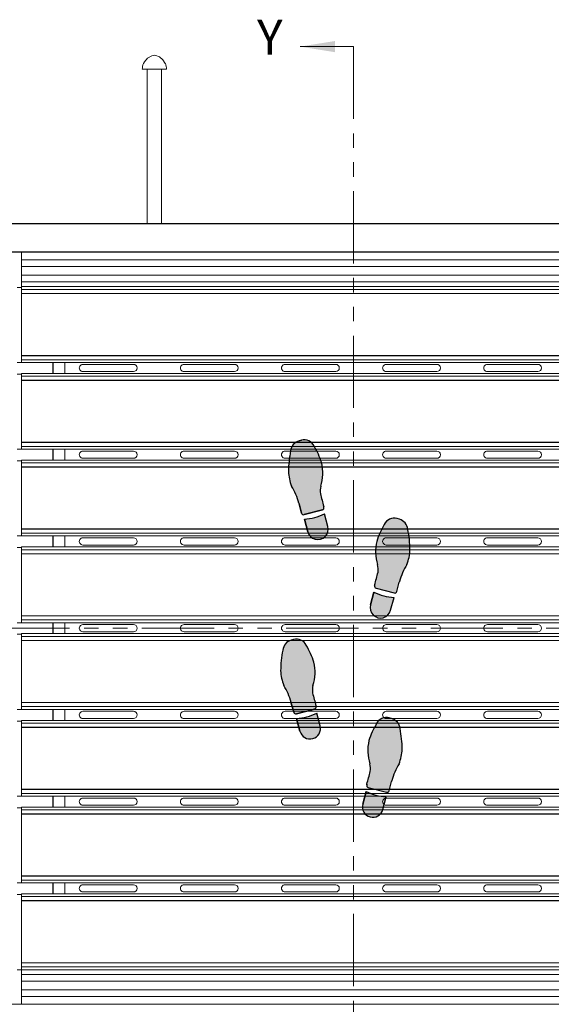
# Model space of a CAD drawing. Units: inches. Extents: x 1.1 to 86.6, y 1.6 to 67.1.
# Drawn here: x 15.4 to 30.1, y 25.4 to 52.7 of the extents above; entities that cross this region are included whole.
import ezdxf

# ---------------------------------------------------------------- set-up
doc = ezdxf.new("R2010")
doc.units = ezdxf.units.IN
doc.header["$LTSCALE"] = 8
doc.header["$MEASUREMENT"] = 0
doc.linetypes.add('PHANTOM', pattern=[0.49999999999999994, 0.25, -0.05, 0.05, -0.05, 0.05, -0.05])
doc.layers.add('FORMAT', color=7, linetype='Continuous')
doc.styles.add('SLDTEXTSTYLE0', font='TXT', dxfattribs={"width": 0.605})

# ---------------------------------------------------------------- blocks, each defined once
blk = doc.blocks.new('Block1')
at = {"linetype": 'Continuous'}
h = blk.add_hatch(color=7, dxfattribs=at)
edge = h.paths.add_edge_path(flags=0)
edge.add_arc((6.715593870171008, 36.10530785396537), 2.33361874871866, 166.4823907158882, 187.3127726449151, ccw=False)
edge.add_arc((-0.1428950233686218, 38.11580842101021), 4.817672660105448, 342.2962679068395, 373.202100464325)
edge.add_arc((-3.7821751546375, 36.61659354436776), 8.725828025216897, 17.33208262533762, 30.88015777802325)
edge.add_arc((2.610593299318487, 40.56330828150424), 1.218289894937057, 25.87979447535282, 105.0000000000071)
edge.add_line((2.295276672052693, 41.74008595493086), (2.035895626505693, 41.67058501324456))
edge.add_arc((2.398590368293377, 40.42140492411487), 1.300768377075074, 106.1904564466533, 174.5288820279577)
edge.add_arc((11.9318928144362, 38.2528794157058), 11.06817471638933, 168.0458112342554, 179.8753649982875)
edge.add_arc((5.700295080719724, 38.45975082856433), 4.8400038830907, 182.164434093432, 201.9360626270562)
edge.add_arc((-5.000963232367831, 32.85719241280249), 7.278926880923351, 15.278979066503723, 31.419173839343614, ccw=False)
edge.add_arc((0.8684086176023808, 34.3797384100602), 1.218289894937146, 15.000000000008583, 18.947992591313493, ccw=False)
edge.add_line((2.045186291029071, 34.69505503732606), (2.31865784831478, 33.67444529111135))
edge.add_arc((2.554013383000055, 33.73750861656424), 0.2436579789873291, 194.9999999999508, 285.0000000000558)
edge.add_line((2.617076708453403, 33.502153081879), (4.617598753278818, 34.03819134823082))
edge.add_arc((4.55453542782568, 34.27354688291593), 0.2436579789873032, 285.0000000000165, 374.9999999999751)
edge.add_line((4.789890962511061, 34.33661020836896), (4.771806377417362, 34.40410279877246))
edge.add_arc((200.2126897972821, 86.77232967897343), 202.3352912828441, 194.5887434782922, 194.9999999999516, ccw=False)
h = blk.add_hatch(color=7, dxfattribs=at)
edge = h.paths.add_edge_path(flags=0)
edge.add_line((2.625525592016884, 32.99991034978151), (3.003905544735711, 31.58777714166923))
edge.add_arc((4.121844334491161, 31.88732793757173), 1.157375400190229, 195.0000000000057, 375.0000000000185)
edge.add_line((5.239783124246371, 32.18687873347444), (4.861403171527678, 33.59901194158623))
edge.add_arc((2.336363932599201, 38.55083151335091), 5.558447645650725, 272.98198808501115, 297.0180119149881, ccw=False)
h = blk.add_hatch(color=7, dxfattribs=at)
edge = h.paths.add_edge_path(flags=0)
edge.add_arc((14.32158424682008, 25.7044950798311), 1.218289894937167, 161.0520074085478, 165.0000000000026, ccw=False)
edge.add_arc((20.1909043367918, 24.18175961684384), 7.278926880923127, 148.580799455434, 164.7194749106544, ccw=False)
edge.add_arc((9.489647792285217, 29.78432092782591), 4.840003883090867, 338.0639373729322, 357.835565906568)
edge.add_arc((3.258049137564891, 29.57787669743134), 11.06817471638931, 0.1224236335520989, 11.95291590278634)
edge.add_arc((12.79140251143253, 31.74616165099997), 1.300768377075131, 5.471117972023709, 73.80954355339898)
edge.add_line((13.15409725321906, 32.99534174012994), (12.89471620767343, 33.0648426818161))
edge.add_arc((12.57939958040753, 31.88806500838948), 1.218289894937013, 74.99999999998808, 154.1202055246808)
edge.add_arc((18.97216803436362, 27.94135027125272), 8.725828025217012, 149.1198422219802, 162.6679173746425)
edge.add_arc((15.33288790309474, 29.44056514789546), 4.817672660105446, 166.797899535643, 197.7037320931374)
edge.add_arc((8.474399009555006, 27.43006458085019), 2.333618748718666, -7.312772644907909, 13.51760928417059, ccw=False)
edge.add_arc((-185.0226969175548, 78.09708640586679), 202.335291282845, 344.999999999985, 345.4112565217054, ccw=False)
edge.add_line((10.41818650225295, 25.72885952544916), (10.40010190191213, 25.66136687814265))
edge.add_arc((10.63545743659751, 25.59830355268976), 0.243657978987339, 165.0000000000572, 255.0000000000172)
edge.add_line((10.57239411114448, 25.36294801800452), (12.57291615596989, 24.82690975165269))
edge.add_arc((12.63597948142313, 25.06226528633793), 0.2436579789873155, 254.9999999999696, 345.0000000000508)
edge.add_line((12.87133501610841, 24.99920196088504), (13.14480657339339, 26.01981170709668))
h = blk.add_hatch(color=7, dxfattribs=at)
edge = h.paths.add_edge_path(flags=0)
edge.add_line((10.32858969289541, 24.92376861136049), (9.950209740176788, 23.51163540324821))
edge.add_arc((11.06814852993213, 23.21208460734543), 1.157375400190219, 164.9999999999806, 345.0000000000078)
edge.add_line((12.18608731968748, 22.9125338114432), (12.56446727240641, 24.32466701955548))
edge.add_arc((12.85362893182399, 29.87558818312475), 5.558447645650489, 242.98198808500888, 267.01801191498987, ccw=False)
h = blk.add_hatch(color=7, dxfattribs=at)
edge = h.paths.add_edge_path(flags=0)
edge.add_arc((5.851849572887769, 14.05059869363287), 2.333618748718608, 166.4823907158837, 187.3127726449065, ccw=False)
edge.add_arc((-1.006639320651757, 16.06109926067786), 4.817672660105447, 342.2962679068396, 373.2021004643254)
edge.add_arc((-4.645919451920635, 14.56188438403498), 8.725828025216972, 17.33208262534048, 30.88015777802064)
edge.add_arc((1.746849002035248, 18.50859912117174), 1.218289894937097, 25.87979447532048, 104.9999999999975)
edge.add_line((1.431532374769663, 19.68537679459837), (1.172151329221614, 19.61587585291193))
edge.add_arc((1.534846071010242, 18.36669576378237), 1.30076837707519, 106.1904564466949, 174.5288820279577)
edge.add_arc((11.06814852993213, 16.19817031573125), 11.06817471638936, 168.0458115536321, 179.8753655531211)
edge.add_arc((4.836550795982459, 16.40504162140987), 4.84000388309066, 182.164434093437, 201.9360626270598)
edge.add_arc((-5.864707517104991, 10.80248320564789), 7.278926880923207, 15.27897906650071, 31.419173839342477, ccw=False)
edge.add_arc((0.004664332865115854, 12.32502920290518), 1.218289894937265, 15.000000000012392, 18.947992591312982, ccw=False)
edge.add_line((1.181442006292015, 12.64034583017118), (1.454913563577618, 11.61973608395632))
edge.add_arc((1.690269098263, 11.68279940940949), 0.2436579789875239, 195.0000000000077, 284.9999999999913)
edge.add_line((1.753332423716138, 11.44744387472397), (3.75385446854145, 11.9834821410758))
edge.add_arc((3.690791143088416, 12.21883767576132), 0.243657978987438, 284.9999999999675, 374.9999999998806)
edge.add_line((3.926146677773796, 12.28190100121394), (3.90806208015269, 12.34939363837088))
edge.add_arc((199.3489454999983, 64.71762051864428), 202.3352912828443, 194.5887434782931, 194.9999999999728, ccw=False)
h = blk.add_hatch(color=7, dxfattribs=at)
edge = h.paths.add_edge_path(flags=0)
edge.add_line((1.761781307279514, 10.94520114262705), (2.140161259998446, 9.533067934514769))
edge.add_arc((3.258100049753755, 9.832618730417247), 1.157375400190178, 195.0000000000064, 375.0000000000063)
edge.add_line((4.376038839509065, 10.13216952631972), (3.99765888679052, 11.54430273443177))
edge.add_arc((1.472619647862041, 16.49612230619645), 5.558447645650719, 272.981988085009, 297.0180119149881, ccw=False)
h = blk.add_hatch(color=7, dxfattribs=at)
edge = h.paths.add_edge_path(flags=0)
edge.add_arc((19.32716005596909, 2.127050424017304), 7.278926880923027, 148.5807994574611, 164.7194750275734, ccw=False)
edge.add_arc((8.625903511328445, 7.729611734779918), 4.840003883090717, 338.0639373729281, 357.8355659065679)
edge.add_arc((2.394304856607909, 7.523167504385343), 11.06817471638938, 0.1224236335520892, 11.95291590278688)
edge.add_arc((11.92765823047576, 9.691452457953691), 1.300768377075178, 5.471117972041863, 73.80954355335291)
edge.add_line((12.29035297226334, 10.94063254708353), (12.03097192671665, 11.01013348876983))
edge.add_arc((11.71565529945076, 9.833355815343207), 1.218289894937074, 74.99999999998815, 154.1202055246692)
edge.add_arc((18.10842375340664, 5.886641078206583), 8.725828025216964, 149.1198422219787, 162.6679173746445)
edge.add_arc((14.46914362213787, 7.385855954849181), 4.817672660105467, 166.7978995356453, 197.7037320931327)
edge.add_arc((7.610654728598234, 5.375355387804196), 2.333618748718649, -7.312772644914787, 13.517609284174284, ccw=False)
edge.add_arc((-185.8864411985123, 56.04237721281715), 202.3352912828449, 344.9999999999906, 345.4112565217064, ccw=False)
edge.add_line((9.55444222130048, 3.674150332418831), (9.53635761717497, 3.606657670987627))
edge.add_arc((9.77171315186035, 3.543594345535154), 0.2436579789873523, 165.000000000152, 255.0000000000259)
edge.add_line((9.708649826407317, 3.308238810849771), (11.70917187123273, 2.772200544497942))
edge.add_arc((11.77223519668587, 3.007556079183325), 0.2436579789873876, 255.0000000000021, 345.0000000000186)
edge.add_line((12.00759073137115, 2.944492753730289), (12.28106228865612, 3.965102499942351))
edge.add_arc((13.45783996208291, 3.649785872676349), 1.218289894937177, 161.0520074085587, 164.9999999999848, ccw=False)
h = blk.add_hatch(color=7, dxfattribs=at)
edge = h.paths.add_edge_path(flags=0)
edge.add_line((9.464845408158352, 2.869059404205464), (9.086465455439418, 1.45692619609318))
edge.add_arc((10.20440424519476, 1.157375400190959), 1.157375400190233, 165.0000000000072, 344.9999999999959)
edge.add_line((11.32234303495022, 0.8578246042884551), (11.70072298766915, 2.269957812400741))
edge.add_arc((11.98988464708672, 7.820878975970143), 5.558447645650698, 242.9819880850128, 267.0180119149899, ccw=False)
at = {"layer": 'FORMAT'}
for p, q in [((2.295276672052693, 41.74008595493087), (2.035895626505693, 41.67058501324457)), ((2.045186291029071, 34.69505503732607), (2.31865784831478, 33.67444529111135)), ((2.617076708453403, 33.50215308187901), (4.617598753278818, 34.03819134823084)), ((4.789890962511061, 34.33661020836897), (4.771806377417361, 34.40410279877248)), ((2.625525592016884, 32.99991034978152), (3.003905544735711, 31.58777714166924)), ((5.239783124246371, 32.18687873347444), (4.861403171527679, 33.59901194158624)), ((13.15409725321906, 32.99534174012995), (12.89471620767343, 33.06484268181611)), ((10.41818650225295, 25.72885952544917), (10.40010190191213, 25.66136687814266)), ((10.57239411114448, 25.36294801800453), (12.57291615596989, 24.8269097516527)), ((12.87133501610841, 24.99920196088505), (13.14480657339339, 26.01981170709669)), ((10.32858969289541, 24.92376861136049), (9.950209740176788, 23.51163540324821)), ((12.18608731968748, 22.91253381144321), (12.56446727240641, 24.32466701955549)), ((1.431532374769663, 19.68537679459837), (1.172151329221614, 19.61587585291193)), ((1.181442006292016, 12.64034583017119), (1.45491356357762, 11.61973608395633)), ((3.926146677773795, 12.28190100121394), (3.90806208015269, 12.34939363837088)), ((1.753332423716138, 11.44744387472398), (3.753854468541449, 11.98348214107581)), ((1.761781307279514, 10.94520114262705), (2.140161259998446, 9.53306793451477)), ((4.376038839509064, 10.13216952631973), (3.997658886790519, 11.54430273443177)), ((12.29035297226334, 10.94063254708353), (12.03097192671665, 11.01013348876983)), ((9.55444222130048, 3.674150332418834), (9.53635761717497, 3.606657670987631)), ((9.708649826407317, 3.308238810849777), (11.70917187123273, 2.772200544497948)), ((12.00759073137115, 2.944492753730295), (12.28106228865612, 3.965102499942357)), ((9.464845408158352, 2.869059404205464), (9.086465455439418, 1.456926196093183)), ((11.32234303495022, 0.857824604288461), (11.70072298766915, 2.269957812400741))]:
    blk.add_line(p, q, dxfattribs=at)
at = {"layer": 'FORMAT', "color": 7}
for p, q in [((2.035895626505693, 41.67058501324457), (2.295276672052693, 41.74008595493087)), ((2.31865784831478, 33.67444529111135), (2.045186291029071, 34.69505503732607)), ((4.617598753278818, 34.03819134823084), (2.617076708453403, 33.50215308187901)), ((4.789890962511061, 34.33661020836897), (4.77180637742439, 34.4041027987459)), ((3.003905544735711, 31.58777714166924), (2.625525592016884, 32.99991034978152)), ((5.239783124246371, 32.18687873347444), (4.861403171527679, 33.59901194158624)), ((13.15409725321906, 32.99534174012995), (12.89471620767343, 33.06484268181611)), ((10.40010190191213, 25.66136687814266), (10.4181865023459, 25.72885952579661)), ((10.57239411114448, 25.36294801800453), (12.57291615596989, 24.8269097516527)), ((12.87133501610841, 24.99920196088505), (13.14480657339339, 26.01981170709669)), ((9.950209740176788, 23.51163540324821), (10.32858969289541, 24.92376861136049)), ((12.18608731968748, 22.91253381144321), (12.56446727240641, 24.32466701955549)), ((1.172151329221614, 19.61587585291193), (1.431532374769663, 19.68537679459837)), ((1.45491356357762, 11.61973608395633), (1.181442006292016, 12.64034583017119)), ((3.926146677773795, 12.28190100121394), (3.90806208008744, 12.34939363861397)), ((3.753854468541449, 11.98348214107581), (1.753332423716138, 11.44744387472398)), ((2.140161259998446, 9.53306793451477), (1.761781307279514, 10.94520114262705)), ((4.376038839509064, 10.13216952631973), (3.997658886790519, 11.54430273443177)), ((12.29035297226334, 10.94063254708353), (12.03097192671665, 11.01013348876983)), ((9.53635761717497, 3.606657670987631), (9.554442221401501, 3.674150332796765)), ((9.708649826407317, 3.308238810849777), (11.70917187123273, 2.772200544497948)), ((12.00759073137115, 2.944492753730295), (12.28106228865612, 3.965102499942357)), ((9.086465455439418, 1.456926196093183), (9.464845408158352, 2.869059404205464)), ((11.32234303495022, 0.857824604288461), (11.70072298766915, 2.269957812400741))]:
    blk.add_line(p, q, dxfattribs=at)
at = {"layer": 'FORMAT'}
for centre, radius, start, end in [((2.398590368293377, 40.42140492411487), 1.300768377075076, 106.1904564466533, 174.5288820279577), ((2.610593299318487, 40.56330828150425), 1.218289894937098, 25.87979447535291, 105.0000000000071), ((11.9318928144362, 38.25287941570581), 11.06817471638936, 168.0458112342554, 179.8753649982874), ((-3.7821751546375, 36.61659354436777), 8.72582802521691, 17.33208262533759, 30.88015777802325), ((5.700295080719724, 38.45975082856434), 4.84000388309077, 182.1644340934319, 201.9360626270563), ((-0.1428950233686218, 38.11580842101022), 4.8176726601055, 342.2962679068393, 13.20210046432421), ((-5.000963232367831, 32.8571924128025), 7.278926880923358, 15.27897906650442, 31.41917383934418), ((6.715593870171008, 36.10530785396538), 2.333618748718759, 166.4823907158891, 187.3127726449152), ((200.2126897972821, 86.77232967897343), 202.3352912828441, 194.588743478293, 194.9999999999524), ((0.8684086176023808, 34.37973841006021), 1.218289894937191, 15.00000000000945, 18.94799259131406), ((4.55453542782568, 34.27354688291594), 0.2436579789874243, 285.0000000000169, 14.99999999997426), ((2.554013383000055, 33.73750861656425), 0.2436579789873711, 194.9999999999508, 285.0000000000558), ((2.336363932599201, 38.55083151335093), 5.558447645650746, 272.981988085012, 297.0180119149889), ((12.57939958040753, 31.88806500838949), 1.218289894937044, 74.99999999998808, 154.1202055246809), ((12.79140251143253, 31.74616165099997), 1.300768377075245, 5.471117972023212, 73.80954355339898), ((4.121844334491161, 31.88732793757174), 1.15737540019032, 195.0000000000057, 15.00000000001729), ((18.97216803436362, 27.94135027125273), 8.725828025217057, 149.1198422219802, 162.6679173746425), ((3.258049137564891, 29.57787669743135), 11.06817471638935, 0.1224236335520804, 11.95291590278629), ((15.33288790309474, 29.44056514789546), 4.8176726601055, 166.797899535643, 197.7037320931374), ((9.489647792285217, 29.78432092782592), 4.840003883090882, 338.0639373729321, 357.835565906568), ((8.474399009555006, 27.4300645808502), 2.333618748718703, 352.6872273550936, 13.51760928417123), ((20.1909043367918, 24.18175961684385), 7.278926880923239, 148.5807994554349, 164.7194749106552), ((-185.0226969175548, 78.09708640586679), 202.3352912828451, 344.9999999999858, 345.4112565217062), ((10.63545743659751, 25.59830355268977), 0.2436579789873885, 165.0000000000572, 255.0000000000172), ((14.32158424682008, 25.7044950798311), 1.218289894937305, 161.0520074085488, 165.0000000000033), ((12.85362893182399, 29.87558818312475), 5.558447645650562, 242.9819880850098, 267.0180119149907), ((12.63597948142313, 25.06226528633794), 0.243657978987344, 254.9999999999696, 345.0000000000516), ((11.06814852993213, 23.21208460734543), 1.157375400190292, 164.9999999999804, 345.000000000008), ((1.746849002035248, 18.50859912117175), 1.218289894937232, 25.8797944753207, 104.9999999999975), ((1.534846071010242, 18.36669576378237), 1.300768377075198, 106.190456446695, 174.528882027958), ((-4.645919451920635, 14.56188438403499), 8.725828025217037, 17.33208262534045, 30.88015777802062), ((11.06814852993213, 16.19817031573125), 11.06817471638942, 168.0458115536321, 179.8753655531211), ((-1.006639320651757, 16.06109926067786), 4.817672660105495, 342.2962679068397, 13.20210046432449), ((4.836550795982459, 16.40504162140987), 4.840003883090682, 182.164434093437, 201.9360626270598), ((-5.864707517104991, 10.80248320564789), 7.278926880923287, 15.27897906650149, 31.41917383934329), ((5.851849572887769, 14.05059869363288), 2.333618748718629, 166.4823907158845, 187.312772644908), ((199.3489454999983, 64.71762051864428), 202.3352912828443, 194.5887434782939, 194.9999999999736), ((0.004664332865115854, 12.32502920290518), 1.21828989493734, 15.00000000001319, 18.94799259131398), ((3.690791143088416, 12.21883767576133), 0.2436579789875608, 284.9999999999673, 14.9999999998795), ((1.690269098263, 11.6827994094095), 0.2436579789875863, 195.0000000000074, 284.9999999999913), ((1.472619647862041, 16.49612230619646), 5.558447645650743, 272.9819880850098, 297.0180119149889), ((11.71565529945076, 9.83335581534321), 1.218289894937104, 74.99999999998818, 154.1202055246691), ((11.92765823047576, 9.691452457953694), 1.300768377075181, 5.471117972042111, 73.80954355335291), ((3.258100049753755, 9.832618730417249), 1.157375400190177, 195.0000000000064, 15.00000000000557), ((18.10842375340664, 5.886641078206587), 8.725828025217073, 149.1198422219787, 162.6679173746445), ((2.394304856607909, 7.523167504385347), 11.06817471638942, 0.122423633552085, 11.95291590278689), ((14.46914362213787, 7.385855954849184), 4.817672660105566, 166.7978995356452, 197.7037320931327), ((8.625903511328445, 7.729611734779921), 4.840003883090763, 338.0639373729281, 357.8355659065679), ((7.610654728598234, 5.375355387804198), 2.333618748718664, 352.6872273550868, 13.51760928417525), ((19.32716005596909, 2.127050424017307), 7.278926880923054, 148.5807994574618, 164.7194750275742), ((-185.8864411985123, 56.04237721281715), 202.335291282845, 344.9999999999914, 345.4112565217072), ((9.77171315186035, 3.543594345535158), 0.2436579789874248, 165.000000000152, 255.0000000000257), ((13.45783996208291, 3.649785872676353), 1.218289894937238, 161.0520074085595, 164.9999999999855), ((11.98988464708672, 7.820878975970147), 5.558447645650704, 242.9819880850137, 267.0180119149907), ((11.77223519668587, 3.007556079183328), 0.243657978987452, 255.0000000000019, 345.0000000000193), ((10.20440424519476, 1.157375400190962), 1.15737540019032, 165.0000000000072, 344.999999999996)]:
    blk.add_arc(centre, radius, start, end, dxfattribs=at)
at = {"layer": 'FORMAT', "color": 7}
for centre, radius, start, end in [((2.398590368293377, 40.42140492411487), 1.300768377075076, 106.1904564466533, 174.5288820279577), ((2.610593299318487, 40.56330828150425), 1.218289894937098, 25.87979447535291, 105.0000000000071), ((11.9318928144362, 38.25287941570581), 11.06817471638936, 168.0458112342554, 179.8753649982874), ((-3.7821751546375, 36.61659354436777), 8.72582802521691, 17.33208262533759, 30.88015777802325), ((5.700295080719724, 38.45975082856434), 4.84000388309077, 182.1644340934319, 201.9360626270563), ((-0.1428950233686218, 38.11580842101022), 4.8176726601055, 342.2962679068393, 13.20210046432421), ((-5.000963232367831, 32.8571924128025), 7.278926880923358, 15.27897906650442, 31.41917383934418), ((6.715593870171008, 36.10530785396538), 2.333618748718759, 166.4823907158891, 187.3127726449152), ((200.2126897972821, 86.77232967897343), 202.3352912828442, 194.588743478293, 194.9999999999602), ((0.8684086176023808, 34.37973841006021), 1.218289894937191, 15.00000000000945, 18.94799259131406), ((4.55453542782568, 34.27354688291594), 0.2436579789874243, 285.0000000000169, 14.99999999997426), ((2.554013383000055, 33.73750861656425), 0.2436579789873711, 194.9999999999508, 285.0000000000558), ((2.336363932599201, 38.55083151335093), 5.558447645650746, 272.981988085012, 297.0180119149889), ((12.57939958040753, 31.88806500838949), 1.218289894937044, 74.99999999998808, 154.1202055246809), ((12.79140251143253, 31.74616165099997), 1.300768377075245, 5.471117972023212, 73.80954355339898), ((4.121844334491161, 31.88732793757174), 1.15737540019032, 195.0000000000057, 15.00000000001729), ((18.97216803436362, 27.94135027125273), 8.725828025217057, 149.1198422219802, 162.6679173746425), ((3.258049137564891, 29.57787669743135), 11.06817471638935, 0.1224236335520804, 11.95291590278629), ((15.33288790309474, 29.44056514789546), 4.8176726601055, 166.797899535643, 197.7037320931374), ((9.489647792285217, 29.78432092782592), 4.840003883090882, 338.0639373729321, 357.835565906568), ((8.474399009555006, 27.4300645808502), 2.333618748718703, 352.6872273550936, 13.51760928417123), ((20.1909043367918, 24.18175961684385), 7.278926880923239, 148.5807994554349, 164.7194749106552), ((-185.0226969175548, 78.09708640586679), 202.335291282845, 345.0000000000877, 345.4112565217062), ((10.63545743659751, 25.59830355268977), 0.2436579789873885, 165.0000000000572, 255.0000000000172), ((14.32158424682008, 25.7044950798311), 1.218289894937305, 161.0520074085488, 165.0000000000033), ((12.85362893182399, 29.87558818312475), 5.558447645650562, 242.9819880850098, 267.0180119149907), ((12.63597948142313, 25.06226528633794), 0.243657978987344, 254.9999999999696, 345.0000000000516), ((11.06814852993213, 23.21208460734543), 1.157375400190292, 164.9999999999804, 345.000000000008), ((1.746849002035248, 18.50859912117175), 1.218289894937232, 25.8797944753207, 104.9999999999975), ((1.534846071010242, 18.36669576378237), 1.300768377075198, 106.190456446695, 174.528882027958), ((-4.645919451920635, 14.56188438403499), 8.725828025217037, 17.33208262534045, 30.88015777802062), ((11.06814852993213, 16.19817031573125), 11.06817471638942, 168.0458115536321, 179.8753655531211), ((-1.006639320651757, 16.06109926067786), 4.817672660105495, 342.2962679068397, 13.20210046432449), ((4.836550795982459, 16.40504162140987), 4.840003883090682, 182.164434093437, 201.9360626270598), ((-5.864707517104991, 10.80248320564789), 7.278926880923287, 15.27897906650149, 31.41917383934329), ((5.851849572887769, 14.05059869363288), 2.333618748718629, 166.4823907158845, 187.312772644908), ((199.3489454999983, 64.71762051864428), 202.3352912828445, 194.5887434782939, 194.9999999999023), ((0.004664332865115854, 12.32502920290518), 1.21828989493734, 15.00000000001319, 18.94799259131398), ((3.690791143088416, 12.21883767576133), 0.2436579789875608, 284.9999999999673, 14.9999999998795), ((1.690269098263, 11.6827994094095), 0.2436579789875863, 195.0000000000074, 284.9999999999913), ((1.472619647862041, 16.49612230619646), 5.558447645650743, 272.9819880850098, 297.0180119149889), ((11.71565529945076, 9.83335581534321), 1.218289894937104, 74.99999999998818, 154.1202055246691), ((11.92765823047576, 9.691452457953694), 1.300768377075181, 5.471117972042111, 73.80954355335291), ((3.258100049753755, 9.832618730417249), 1.157375400190177, 195.0000000000064, 15.00000000000557), ((18.10842375340664, 5.886641078206587), 8.725828025217073, 149.1198422219787, 162.6679173746445), ((2.394304856607909, 7.523167504385347), 11.06817471638942, 0.122423633552085, 11.95291590278689), ((14.46914362213787, 7.385855954849184), 4.817672660105566, 166.7978995356452, 197.7037320931327), ((8.625903511328445, 7.729611734779921), 4.840003883090763, 338.0639373729281, 357.8355659065679), ((7.610654728598234, 5.375355387804198), 2.333618748718664, 352.6872273550868, 13.51760928417525), ((19.32716005596909, 2.127050424017307), 7.278926880923054, 148.5807994574618, 164.7194750275742), ((-185.8864411985123, 56.04237721281715), 202.3352912828448, 345.0000000001022, 345.4112565217072), ((9.77171315186035, 3.543594345535158), 0.2436579789874248, 165.000000000152, 255.0000000000257), ((13.45783996208291, 3.649785872676353), 1.218289894937238, 161.0520074085595, 164.9999999999855), ((11.98988464708672, 7.820878975970147), 5.558447645650704, 242.9819880850137, 267.0180119149907), ((11.77223519668587, 3.007556079183328), 0.243657978987452, 255.0000000000019, 345.0000000000193), ((10.20440424519476, 1.157375400190962), 1.15737540019032, 165.0000000000072, 344.999999999996)]:
    blk.add_arc(centre, radius, start, end, dxfattribs=at)

msp = doc.modelspace()

# ---------------------------------------------------------------- linework, layer by layer
at = {"color": 7, "linetype": 'Continuous', "lineweight": 0}
msp.add_line((24.61332617722648, 51.94631977297018), (23.13785742722647, 51.94631977297018), dxfattribs=at)
at = {"color": 7, "linetype": 'PHANTOM', "lineweight": 0}
for p, q in [((24.61332617722637, 51.94631977297008), (24.61332617722637, 20.15525494417568)), ((40.75517074758894, 35.85420812058058), (9.165226668539871, 35.85420812058058))]:
    msp.add_line(p, q, dxfattribs=at)
at = {"color": 7, "linetype": 'Continuous', "lineweight": 15}
for p, q in [((18.76829623784829, 51.31820812058057), (19.44029623784829, 51.31820812058057)), ((18.80379497911834, 51.47820812058066), (18.80114444996261, 51.47820812058066)), ((18.90429623784829, 51.31820812058057), (18.90429623784829, 47.05420812058058)), ((19.30429623784829, 47.05420812058058), (19.30429623784829, 51.31820812058057)), ((19.40744802573401, 51.47820812058057), (19.40479749657828, 51.47820812058057)), ((14.30429623784828, 47.05420812058058), (35.50429623784828, 47.05420812058058)), ((14.30429623784828, 47.03820812058059), (35.50429623784828, 47.03820812058059)), ((14.30429623784828, 46.27020812058058), (35.50429623784828, 46.27020812058058)), ((15.10429623784829, 46.25420812058061), (34.70429623784828, 46.25420812058061)), ((15.42429623784827, 46.25420812058061), (15.42429623784827, 46.04380812058061)), ((15.42429623784827, 46.04380812058061), (34.38429623784827, 46.04380812058061)), ((15.42429623784827, 46.04380812058061), (15.42429623784827, 45.8598081205806)), ((15.42429623784827, 45.8598081205806), (34.38429623784827, 45.8598081205806)), ((15.42429623784827, 45.8598081205806), (15.42429623784827, 45.61980812058061)), ((15.42429623784827, 45.61980812058061), (34.38429623784827, 45.61980812058061)), ((15.42429623784827, 45.61980812058061), (15.42429623784827, 45.43580812058061)), ((15.30429623784827, 45.28460812058088), (15.42429623784827, 45.28460812058088)), ((15.42429623784827, 45.43580812058061), (34.38429623784827, 45.43580812058061)), ((15.42429623784827, 45.43580812058061), (15.42429623784827, 45.30380812058088)), ((34.38429623784828, 45.30380812058088), (15.42429623784827, 45.30380812058088)), ((15.42429623784827, 45.22542414092145), (15.42429623784827, 45.30380812058088)), ((34.38429623784828, 45.22542414092145), (15.42429623784827, 45.22542414092145)), ((15.42429623784827, 45.20469529159656), (15.42429623784827, 45.22542414092145)), ((15.42429623784827, 43.30372094956522), (15.42429623784827, 45.20469529159656)), ((34.38429623784828, 45.11546162503039), (15.42429623784827, 45.11546162503039)), ((15.42589623784827, 45.11020812058089), (15.42429623784827, 45.11020812058089)), ((15.42589623784827, 45.11020812058033), (15.42589623784827, 43.39820812058033)), ((15.42589623784827, 45.11020812058033), (34.38429623784828, 45.11020812058033)), ((15.42589623784827, 43.39820812058097), (15.42429623784827, 43.39820812058097)), ((34.38429623784828, 43.39295461613147), (15.42429623784827, 43.39295461613147)), ((34.38429623784828, 43.39820812058033), (15.42589623784827, 43.39820812058033)), ((15.30429623784827, 43.20460812058089), (15.42429623784827, 43.20460812058089)), ((15.42429623784827, 43.2829921002403), (15.42429623784827, 43.30372094956522)), ((34.38429623784828, 43.2829921002403), (15.42429623784827, 43.2829921002403)), ((15.42429623784827, 43.21461006237405), (15.42429623784827, 43.2829921002403)), ((15.42429623784827, 43.20460812058089), (15.42429623784827, 43.21461006237405)), ((34.38429623784828, 43.20460812058089), (15.42429623784827, 43.20460812058089)), ((16.30429623784829, 43.20460812058088), (16.30429623784829, 42.90380812058087)), ((16.62429623784827, 42.90380812058087), (16.62429623784827, 43.20460812058088)), ((18.52429623784828, 43.15420812058061), (17.12429623784827, 43.15420812058061)), ((21.32429623784827, 43.15420812058061), (19.92429623784827, 43.15420812058061)), ((24.12429623784827, 43.15420812058061), (22.72429623784828, 43.15420812058061)), ((26.92429623784827, 43.15420812058061), (25.52429623784828, 43.15420812058061)), ((29.72429623784828, 43.15420812058061), (28.32429623784828, 43.15420812058061)), ((15.30429623784827, 42.88460812058088), (15.42429623784827, 42.88460812058088)), ((34.38429623784828, 42.90380812058088), (15.42429623784827, 42.90380812058088)), ((15.42429623784827, 42.82542414092144), (15.42429623784827, 42.90380812058088)), ((34.38429623784828, 42.82542414092144), (15.42429623784827, 42.82542414092144)), ((15.42429623784827, 42.80469529159656), (15.42429623784827, 42.82542414092144)), ((15.42429623784827, 40.90372094956521), (15.42429623784827, 42.80469529159656)), ((17.12429623784827, 42.9542081205806), (18.52429623784828, 42.9542081205806)), ((19.92429623784827, 42.9542081205806), (21.32429623784827, 42.9542081205806)), ((22.72429623784828, 42.9542081205806), (24.12429623784827, 42.9542081205806)), ((25.52429623784828, 42.9542081205806), (26.92429623784827, 42.9542081205806)), ((28.32429623784828, 42.9542081205806), (29.72429623784828, 42.9542081205806)), ((34.38429623784828, 42.71546162503039), (15.42429623784827, 42.71546162503039)), ((15.42589623784827, 42.71020812058089), (15.42429623784827, 42.71020812058089)), ((15.42589623784827, 42.71020812058033), (34.38429623784828, 42.71020812058033)), ((15.42589623784827, 42.71020812058033), (15.42589623784827, 40.99820812058033)), ((15.42589623784827, 40.99820812058097), (15.42429623784827, 40.99820812058097)), ((34.38429623784828, 40.99295461613147), (15.42429623784827, 40.99295461613147)), ((15.42429623784827, 40.88299210024029), (15.42429623784827, 40.90372094956521)), ((34.38429623784828, 40.88299210024029), (15.42429623784827, 40.88299210024029)), ((15.42429623784827, 40.81461006237404), (15.42429623784827, 40.88299210024029)), ((34.38429623784828, 40.99820812058033), (15.42589623784827, 40.99820812058033)), ((15.30429623784827, 40.80460812058088), (15.42429623784827, 40.80460812058088)), ((15.42429623784827, 40.80460812058088), (15.42429623784827, 40.81461006237404)), ((34.38429623784828, 40.80460812058088), (15.42429623784827, 40.80460812058088)), ((16.30429623784829, 40.80460812058088), (16.30429623784829, 40.50380812058088)), ((16.62429623784827, 40.50380812058088), (16.62429623784827, 40.80460812058088)), ((18.52429623784828, 40.75420812058061), (17.12429623784827, 40.75420812058061)), ((21.32429623784827, 40.75420812058061), (19.92429623784827, 40.75420812058061)), ((24.12429623784827, 40.75420812058061), (22.72429623784828, 40.75420812058061)), ((26.92429623784827, 40.75420812058061), (25.52429623784828, 40.75420812058061)), ((29.72429623784828, 40.75420812058061), (28.32429623784828, 40.75420812058061)), ((15.30429623784827, 40.48460812058089), (15.42429623784827, 40.48460812058089)), ((34.38429623784828, 40.50380812058088), (15.42429623784827, 40.50380812058088)), ((15.42429623784827, 40.42542414092144), (15.42429623784827, 40.50380812058088)), ((34.38429623784828, 40.42542414092144), (15.42429623784827, 40.42542414092144)), ((15.42429623784827, 40.40469529159657), (15.42429623784827, 40.42542414092144)), ((15.42429623784827, 38.50372094956521), (15.42429623784827, 40.40469529159657)), ((17.12429623784827, 40.5542081205806), (18.52429623784828, 40.5542081205806)), ((19.92429623784827, 40.5542081205806), (21.32429623784827, 40.5542081205806)), ((22.72429623784828, 40.5542081205806), (24.12429623784827, 40.5542081205806)), ((25.52429623784828, 40.5542081205806), (26.92429623784827, 40.5542081205806)), ((28.32429623784828, 40.5542081205806), (29.72429623784828, 40.5542081205806)), ((34.38429623784828, 40.31546162503039), (15.42429623784827, 40.31546162503039)), ((15.42589623784827, 40.31020812058089), (15.42429623784827, 40.31020812058089)), ((15.42589623784827, 40.31020812058032), (15.42589623784827, 38.59820812058032)), ((15.42589623784827, 40.31020812058032), (34.38429623784828, 40.31020812058032)), ((15.42589623784827, 38.59820812058097), (15.42429623784827, 38.59820812058097)), ((34.38429623784828, 38.59295461613147), (15.42429623784827, 38.59295461613147)), ((15.42429623784827, 38.4829921002403), (15.42429623784827, 38.50372094956521)), ((34.38429623784828, 38.4829921002403), (15.42429623784827, 38.4829921002403)), ((15.42429623784827, 38.41461006237405), (15.42429623784827, 38.4829921002403)), ((34.38429623784828, 38.59820812058032), (15.42589623784827, 38.59820812058032)), ((15.30429623784827, 38.40460812058088), (15.42429623784827, 38.40460812058088)), ((15.42429623784827, 38.40460812058088), (15.42429623784827, 38.41461006237405)), ((34.38429623784828, 38.40460812058088), (15.42429623784827, 38.40460812058088)), ((16.30429623784829, 38.40460812058087), (16.30429623784829, 38.10380812058087)), ((16.62429623784827, 38.10380812058087), (16.62429623784827, 38.40460812058087)), ((18.52429623784828, 38.3542081205806), (17.12429623784827, 38.3542081205806)), ((17.12429623784827, 38.15420812058061), (18.52429623784828, 38.15420812058061)), ((21.32429623784827, 38.3542081205806), (19.92429623784827, 38.3542081205806)), ((19.92429623784827, 38.15420812058061), (21.32429623784827, 38.15420812058061)), ((24.12429623784827, 38.3542081205806), (22.72429623784828, 38.3542081205806)), ((22.72429623784828, 38.15420812058061), (24.12429623784827, 38.15420812058061)), ((26.92429623784827, 38.3542081205806), (25.52429623784828, 38.3542081205806)), ((25.52429623784828, 38.15420812058061), (26.92429623784827, 38.15420812058061)), ((29.72429623784828, 38.3542081205806), (28.32429623784828, 38.3542081205806)), ((28.32429623784828, 38.15420812058061), (29.72429623784828, 38.15420812058061)), ((15.30429623784827, 38.08460812058088), (15.42429623784827, 38.08460812058088)), ((34.38429623784828, 38.10380812058088), (15.42429623784827, 38.10380812058088)), ((15.42429623784827, 38.02542414092144), (15.42429623784827, 38.10380812058088)), ((34.38429623784828, 38.02542414092144), (15.42429623784827, 38.02542414092144)), ((15.42429623784827, 38.00469529159656), (15.42429623784827, 38.02542414092144)), ((15.42429623784827, 36.10372094956521), (15.42429623784827, 38.00469529159656)), ((34.38429623784828, 37.91546162503039), (15.42429623784827, 37.91546162503039)), ((15.42589623784827, 37.91020812058089), (15.42429623784827, 37.91020812058089)), ((15.42589623784827, 37.91020812058033), (15.42589623784827, 36.19820812058033)), ((15.42589623784827, 37.91020812058033), (34.38429623784828, 37.91020812058033)), ((15.30429623784827, 36.00460812058088), (15.42429623784827, 36.00460812058088)), ((15.42589623784827, 36.19820812058097), (15.42429623784827, 36.19820812058097)), ((34.38429623784828, 36.19295461613147), (15.42429623784827, 36.19295461613147)), ((15.42429623784827, 36.0829921002403), (15.42429623784827, 36.10372094956521)), ((34.38429623784828, 36.0829921002403), (15.42429623784827, 36.0829921002403)), ((15.42429623784827, 36.01461006237405), (15.42429623784827, 36.0829921002403)), ((15.42429623784827, 36.00460812058088), (15.42429623784827, 36.01461006237405)), ((34.38429623784828, 36.00460812058088), (15.42429623784827, 36.00460812058088)), ((34.38429623784828, 36.19820812058033), (15.42589623784827, 36.19820812058033)), ((16.30429623784829, 36.00460812058088), (16.30429623784829, 35.70380812058087)), ((16.62429623784827, 35.70380812058087), (16.62429623784827, 36.00460812058088)), ((34.38429623784828, 35.70380812058088), (15.42429623784827, 35.70380812058088)), ((15.42429623784827, 35.62542414092145), (15.42429623784827, 35.70380812058088)), ((18.52429623784828, 35.9542081205806), (17.12429623784827, 35.9542081205806)), ((17.12429623784827, 35.7542081205806), (18.52429623784828, 35.7542081205806)), ((21.32429623784827, 35.9542081205806), (19.92429623784827, 35.9542081205806)), ((19.92429623784827, 35.7542081205806), (21.32429623784827, 35.7542081205806)), ((24.12429623784827, 35.9542081205806), (22.72429623784828, 35.9542081205806)), ((22.72429623784828, 35.7542081205806), (24.12429623784827, 35.7542081205806)), ((26.92429623784827, 35.9542081205806), (25.52429623784828, 35.9542081205806)), ((25.52429623784828, 35.7542081205806), (26.92429623784827, 35.7542081205806)), ((29.72429623784828, 35.9542081205806), (28.32429623784828, 35.9542081205806)), ((28.32429623784828, 35.7542081205806), (29.72429623784828, 35.7542081205806)), ((15.30429623784827, 35.68460812058088), (15.42429623784827, 35.68460812058088)), ((34.38429623784828, 35.62542414092145), (15.42429623784827, 35.62542414092145)), ((15.42429623784827, 35.60469529159656), (15.42429623784827, 35.62542414092145)), ((15.42429623784827, 33.70372094956521), (15.42429623784827, 35.60469529159656)), ((34.38429623784828, 35.51546162503038), (15.42429623784827, 35.51546162503038)), ((15.42589623784827, 35.51020812058089), (15.42429623784827, 35.51020812058089)), ((15.42589623784827, 35.51020812058032), (15.42589623784827, 33.79820812058033)), ((15.42589623784827, 35.51020812058032), (34.38429623784828, 35.51020812058032)), ((15.42589623784827, 33.79820812058097), (15.42429623784827, 33.79820812058097)), ((34.38429623784828, 33.79295461613147), (15.42429623784827, 33.79295461613147)), ((34.38429623784828, 33.79820812058033), (15.42589623784827, 33.79820812058033)), ((15.30429623784827, 33.60460812058088), (15.42429623784827, 33.60460812058088)), ((15.42429623784827, 33.6829921002403), (15.42429623784827, 33.70372094956521)), ((34.38429623784828, 33.6829921002403), (15.42429623784827, 33.6829921002403)), ((15.42429623784827, 33.61461006237404), (15.42429623784827, 33.6829921002403)), ((15.42429623784827, 33.60460812058088), (15.42429623784827, 33.61461006237404)), ((34.38429623784828, 33.60460812058088), (15.42429623784827, 33.60460812058088)), ((16.30429623784829, 33.60460812058088), (16.30429623784829, 33.30380812058088)), ((16.62429623784827, 33.30380812058088), (16.62429623784827, 33.60460812058088)), ((18.52429623784828, 33.5542081205806), (17.12429623784827, 33.5542081205806)), ((21.32429623784827, 33.5542081205806), (19.92429623784827, 33.5542081205806)), ((24.12429623784827, 33.5542081205806), (22.72429623784828, 33.5542081205806)), ((26.92429623784827, 33.5542081205806), (25.52429623784828, 33.5542081205806)), ((29.72429623784828, 33.5542081205806), (28.32429623784828, 33.5542081205806)), ((15.30429623784827, 33.28460812058088), (15.42429623784827, 33.28460812058088)), ((34.38429623784828, 33.30380812058088), (15.42429623784827, 33.30380812058088)), ((15.42429623784827, 33.22542414092144), (15.42429623784827, 33.30380812058088)), ((17.12429623784827, 33.3542081205806), (18.52429623784828, 33.3542081205806)), ((19.92429623784827, 33.3542081205806), (21.32429623784827, 33.3542081205806)), ((22.72429623784828, 33.3542081205806), (24.12429623784827, 33.3542081205806)), ((25.52429623784828, 33.3542081205806), (26.92429623784827, 33.3542081205806)), ((28.32429623784828, 33.3542081205806), (29.72429623784828, 33.3542081205806)), ((34.38429623784828, 33.22542414092144), (15.42429623784827, 33.22542414092144)), ((15.42429623784827, 33.20469529159656), (15.42429623784827, 33.22542414092144)), ((15.42429623784827, 31.30372094956521), (15.42429623784827, 33.20469529159656)), ((34.38429623784828, 33.11546162503038), (15.42429623784827, 33.11546162503038)), ((15.42589623784827, 33.11020812058089), (15.42429623784827, 33.11020812058089)), ((15.42589623784827, 33.11020812058032), (34.38429623784828, 33.11020812058032)), ((15.42589623784827, 33.11020812058032), (15.42589623784827, 31.39820812058032)), ((15.42589623784827, 31.39820812058097), (15.42429623784827, 31.39820812058097)), ((34.38429623784828, 31.39295461613147), (15.42429623784827, 31.39295461613147)), ((34.38429623784828, 31.39820812058032), (15.42589623784827, 31.39820812058032)), ((15.30429623784827, 31.20460812058088), (15.42429623784827, 31.20460812058088)), ((15.42429623784827, 31.28299210024029), (15.42429623784827, 31.30372094956521)), ((34.38429623784828, 31.28299210024029), (15.42429623784827, 31.28299210024029)), ((15.42429623784827, 31.21461006237404), (15.42429623784827, 31.28299210024029)), ((15.42429623784827, 31.20460812058088), (15.42429623784827, 31.21461006237404)), ((34.38429623784828, 31.20460812058088), (15.42429623784827, 31.20460812058088)), ((16.30429623784829, 31.20460812058088), (16.30429623784829, 30.90380812058087)), ((16.62429623784827, 30.90380812058087), (16.62429623784827, 31.20460812058088)), ((18.52429623784828, 31.1542081205806), (17.12429623784827, 31.1542081205806)), ((21.32429623784827, 31.1542081205806), (19.92429623784827, 31.1542081205806)), ((24.12429623784827, 31.1542081205806), (22.72429623784828, 31.1542081205806)), ((26.92429623784827, 31.1542081205806), (25.52429623784828, 31.1542081205806)), ((29.72429623784828, 31.1542081205806), (28.32429623784828, 31.1542081205806)), ((15.30429623784827, 30.88460812058088), (15.42429623784827, 30.88460812058088)), ((34.38429623784828, 30.90380812058088), (15.42429623784827, 30.90380812058088)), ((15.42429623784827, 30.82542414092144), (15.42429623784827, 30.90380812058088)), ((34.38429623784828, 30.82542414092144), (15.42429623784827, 30.82542414092144)), ((15.42429623784827, 30.80469529159656), (15.42429623784827, 30.82542414092144)), ((15.42429623784827, 28.90372094956521), (15.42429623784827, 30.80469529159656)), ((17.12429623784827, 30.9542081205806), (18.52429623784828, 30.9542081205806)), ((19.92429623784827, 30.9542081205806), (21.32429623784827, 30.9542081205806)), ((22.72429623784828, 30.9542081205806), (24.12429623784827, 30.9542081205806)), ((25.52429623784828, 30.9542081205806), (26.92429623784827, 30.9542081205806)), ((28.32429623784828, 30.9542081205806), (29.72429623784828, 30.9542081205806)), ((34.38429623784828, 30.71546162503039), (15.42429623784827, 30.71546162503039)), ((15.42589623784827, 30.71020812058089), (15.42429623784827, 30.71020812058089)), ((15.42589623784827, 30.71020812058033), (15.42589623784827, 28.99820812058033)), ((15.42589623784827, 30.71020812058033), (34.38429623784828, 30.71020812058033)), ((15.42589623784827, 28.99820812058097), (15.42429623784827, 28.99820812058097)), ((34.38429623784828, 28.99295461613147), (15.42429623784827, 28.99295461613147)), ((15.42429623784827, 28.88299210024029), (15.42429623784827, 28.90372094956521)), ((34.38429623784828, 28.88299210024029), (15.42429623784827, 28.88299210024029)), ((15.42429623784827, 28.81461006237404), (15.42429623784827, 28.88299210024029)), ((34.38429623784828, 28.99820812058033), (15.42589623784827, 28.99820812058033)), ((15.30429623784827, 28.80460812058088), (15.42429623784827, 28.80460812058088)), ((15.42429623784827, 28.80460812058088), (15.42429623784827, 28.81461006237404)), ((34.38429623784828, 28.80460812058088), (15.42429623784827, 28.80460812058088)), ((16.30429623784829, 28.80460812058088), (16.30429623784829, 28.50380812058087)), ((16.62429623784827, 28.50380812058087), (16.62429623784827, 28.80460812058088)), ((18.52429623784828, 28.7542081205806), (17.12429623784827, 28.7542081205806)), ((21.32429623784827, 28.7542081205806), (19.92429623784827, 28.7542081205806)), ((24.12429623784827, 28.7542081205806), (22.72429623784828, 28.7542081205806)), ((26.92429623784827, 28.7542081205806), (25.52429623784828, 28.7542081205806)), ((29.72429623784828, 28.7542081205806), (28.32429623784828, 28.7542081205806)), ((15.30429623784827, 28.48460812058088), (15.42429623784827, 28.48460812058088)), ((34.38429623784828, 28.50380812058088), (15.42429623784827, 28.50380812058088)), ((15.42429623784827, 28.42542414092144), (15.42429623784827, 28.50380812058088)), ((34.38429623784828, 28.42542414092144), (15.42429623784827, 28.42542414092144)), ((15.42429623784827, 28.40469529159656), (15.42429623784827, 28.42542414092144)), ((15.42429623784827, 26.50372094956521), (15.42429623784827, 28.40469529159656)), ((17.12429623784827, 28.5542081205806), (18.52429623784828, 28.5542081205806)), ((19.92429623784827, 28.5542081205806), (21.32429623784827, 28.5542081205806)), ((22.72429623784828, 28.5542081205806), (24.12429623784827, 28.5542081205806)), ((25.52429623784828, 28.5542081205806), (26.92429623784827, 28.5542081205806)), ((28.32429623784828, 28.5542081205806), (29.72429623784828, 28.5542081205806)), ((34.38429623784828, 28.31546162503038), (15.42429623784827, 28.31546162503038)), ((15.42589623784827, 28.31020812058089), (15.42429623784827, 28.31020812058089)), ((15.42589623784827, 28.31020812058032), (15.42589623784827, 26.59820812058032)), ((15.42589623784827, 28.31020812058032), (34.38429623784828, 28.31020812058032)), ((15.42589623784827, 26.59820812058097), (15.42429623784827, 26.59820812058097)), ((34.38429623784828, 26.59295461613146), (15.42429623784827, 26.59295461613146)), ((15.42429623784827, 26.48299210024029), (15.42429623784827, 26.50372094956521)), ((34.38429623784828, 26.48299210024029), (15.42429623784827, 26.48299210024029)), ((15.42429623784827, 26.41461006237404), (15.42429623784827, 26.48299210024029)), ((34.38429623784828, 26.59820812058032), (15.42589623784827, 26.59820812058032)), ((15.30429623784827, 26.40460812058088), (15.42429623784827, 26.40460812058088)), ((15.42429623784827, 26.40460812058088), (15.42429623784827, 26.41461006237404)), ((15.42429623784827, 26.27260812058061), (15.42429623784827, 26.40460812058088)), ((34.38429623784828, 26.40460812058088), (15.42429623784827, 26.40460812058088)), ((34.38429623784828, 26.27260812058061), (15.42429623784827, 26.27260812058061)), ((15.42429623784827, 26.08860812058061), (15.42429623784827, 26.27260812058061)), ((34.38429623784828, 26.08860812058061), (15.42429623784827, 26.08860812058061)), ((15.42429623784827, 25.84860812058061), (15.42429623784827, 26.08860812058061)), ((34.38429623784828, 25.84860812058061), (15.42429623784827, 25.84860812058061)), ((15.42429623784827, 25.66460812058061), (15.42429623784827, 25.84860812058061)), ((34.38429623784828, 25.66460812058061), (15.42429623784827, 25.66460812058061)), ((15.42429623784827, 25.4542081205806), (15.42429623784827, 25.66460812058061)), ((34.70429623784828, 25.45420812058061), (15.10429623784829, 25.4542081205806))]:
    msp.add_line(p, q, dxfattribs=at)
at = {"color": 8, "linetype": 'Continuous', "lineweight": 15}
for p, q in [((16.28829623784829, 43.20460812058088), (16.28829623784829, 42.90380812058087)), ((16.28829623784829, 40.80460812058088), (16.28829623784829, 40.50380812058088)), ((16.28829623784829, 38.40460812058087), (16.28829623784829, 38.10380812058087)), ((16.28829623784829, 36.00460812058088), (16.28829623784829, 35.70380812058087)), ((16.28829623784829, 33.60460812058088), (16.28829623784829, 33.30380812058088)), ((16.28829623784829, 31.20460812058088), (16.28829623784829, 30.90380812058087)), ((16.28829623784829, 28.80460812058088), (16.28829623784829, 28.50380812058087))]:
    msp.add_line(p, q, dxfattribs=at)
at = {"color": 7, "linetype": 'Continuous', "lineweight": 15, "flags": 128}
msp.add_lwpolyline([(18.80379497911834, 51.47820812058066), (18.82616402452885, 51.52229098164529), (18.91333926689128, 51.62575335957249), (19.02979308198785, 51.69370046716527), (19.10429623784829, 51.70909478056321), (19.1450595464328, 51.70386594521293), (19.24879964817717, 51.65952756544004), (19.33771247412568, 51.58413503099609), (19.40479749657828, 51.47820812058057)], dxfattribs=at)
at = {"color": 7, "linetype": 'Continuous', "lineweight": 15}
for centre, radius, start, end in [((19.17439147594353, 51.31820812058057), 0.4060952380952365, 156.796612706489, 180), ((19.03420099975305, 51.31820812058057), 0.4060952380952401, 0, 23.20338729351077), ((17.12429623784827, 43.0542081205806), 0.1000000000000014, 90, 270.0000000000008), ((18.52429623784828, 43.0542081205806), 0.1000000000000014, 270.0000000000008, 90), ((19.92429623784827, 43.0542081205806), 0.1000000000000014, 90, 270.0000000000008), ((21.32429623784827, 43.0542081205806), 0.1000000000000014, 270.0000000000008, 90), ((22.72429623784828, 43.0542081205806), 0.1000000000000014, 90, 270.0000000000008), ((24.12429623784827, 43.0542081205806), 0.1000000000000014, 270.0000000000008, 90), ((25.52429623784828, 43.0542081205806), 0.1000000000000014, 90, 270.0000000000008), ((26.92429623784827, 43.0542081205806), 0.1000000000000014, 270.0000000000008, 90), ((28.32429623784828, 43.0542081205806), 0.1000000000000014, 90, 270.0000000000008), ((29.72429623784828, 43.0542081205806), 0.1000000000000014, 270.0000000000008, 90), ((17.12429623784827, 40.6542081205806), 0.1000000000000085, 90, 270.0000000000008), ((18.52429623784828, 40.6542081205806), 0.1000000000000085, 270.0000000000008, 90), ((19.92429623784827, 40.6542081205806), 0.1000000000000085, 90, 270.0000000000008), ((21.32429623784827, 40.6542081205806), 0.1000000000000085, 270.0000000000008, 90), ((22.72429623784828, 40.6542081205806), 0.1000000000000085, 90, 270.0000000000008), ((24.12429623784827, 40.6542081205806), 0.1000000000000085, 270.0000000000008, 90), ((25.52429623784828, 40.6542081205806), 0.1000000000000085, 90, 270.0000000000008), ((26.92429623784827, 40.6542081205806), 0.1000000000000085, 270.0000000000008, 90), ((28.32429623784828, 40.6542081205806), 0.1000000000000085, 90, 270.0000000000008), ((29.72429623784828, 40.6542081205806), 0.1000000000000085, 270.0000000000008, 90), ((17.12429623784827, 38.2542081205806), 0.1000000000000014, 90, 270.0000000000008), ((18.52429623784828, 38.2542081205806), 0.1000000000000014, 270.0000000000008, 90), ((19.92429623784827, 38.2542081205806), 0.1000000000000014, 90, 270.0000000000008), ((21.32429623784827, 38.2542081205806), 0.1000000000000014, 270.0000000000008, 90), ((22.72429623784828, 38.2542081205806), 0.1000000000000014, 90, 270.0000000000008), ((24.12429623784827, 38.2542081205806), 0.1000000000000014, 270.0000000000008, 90), ((25.52429623784828, 38.2542081205806), 0.1000000000000014, 90, 270.0000000000008), ((26.92429623784827, 38.2542081205806), 0.1000000000000014, 270.0000000000008, 90), ((28.32429623784828, 38.2542081205806), 0.1000000000000014, 90, 270.0000000000008), ((29.72429623784828, 38.2542081205806), 0.1000000000000014, 270.0000000000008, 90), ((17.12429623784827, 35.8542081205806), 0.1000000000000014, 90, 270.0000000000008), ((18.52429623784828, 35.8542081205806), 0.1000000000000014, 270.0000000000008, 90), ((19.92429623784827, 35.8542081205806), 0.1000000000000014, 90, 270.0000000000008), ((21.32429623784827, 35.8542081205806), 0.1000000000000014, 270.0000000000008, 90), ((22.72429623784828, 35.8542081205806), 0.1000000000000014, 90, 270.0000000000008), ((24.12429623784827, 35.8542081205806), 0.1000000000000014, 270.0000000000008, 90), ((25.52429623784828, 35.8542081205806), 0.1000000000000014, 90, 270.0000000000008), ((26.92429623784827, 35.8542081205806), 0.1000000000000014, 270.0000000000008, 90), ((28.32429623784828, 35.8542081205806), 0.1000000000000014, 90, 270.0000000000008), ((29.72429623784828, 35.8542081205806), 0.1000000000000014, 270.0000000000008, 90), ((17.12429623784827, 33.4542081205806), 0.1000000000000014, 90, 270.0000000000008), ((18.52429623784828, 33.4542081205806), 0.1000000000000014, 270.0000000000008, 90), ((19.92429623784827, 33.4542081205806), 0.1000000000000014, 90, 270.0000000000008), ((21.32429623784827, 33.4542081205806), 0.1000000000000014, 270.0000000000008, 90), ((22.72429623784828, 33.4542081205806), 0.1000000000000014, 90, 270.0000000000008), ((24.12429623784827, 33.4542081205806), 0.1000000000000014, 270.0000000000008, 90), ((25.52429623784828, 33.4542081205806), 0.1000000000000014, 90, 270.0000000000008), ((26.92429623784827, 33.4542081205806), 0.1000000000000014, 270.0000000000008, 90), ((28.32429623784828, 33.4542081205806), 0.1000000000000014, 90, 270.0000000000008), ((29.72429623784828, 33.4542081205806), 0.1000000000000014, 270.0000000000008, 90), ((17.12429623784827, 31.0542081205806), 0.1000000000000014, 90, 270.0000000000008), ((18.52429623784828, 31.0542081205806), 0.1000000000000014, 270.0000000000008, 90), ((19.92429623784827, 31.0542081205806), 0.1000000000000014, 90, 270.0000000000008), ((21.32429623784827, 31.0542081205806), 0.1000000000000014, 270.0000000000008, 90), ((22.72429623784828, 31.0542081205806), 0.1000000000000014, 90, 270.0000000000008), ((24.12429623784827, 31.0542081205806), 0.1000000000000014, 270.0000000000008, 90), ((25.52429623784828, 31.0542081205806), 0.1000000000000014, 90, 270.0000000000008), ((26.92429623784827, 31.0542081205806), 0.1000000000000014, 270.0000000000008, 90), ((28.32429623784828, 31.0542081205806), 0.1000000000000014, 90, 270.0000000000008), ((29.72429623784828, 31.0542081205806), 0.1000000000000014, 270.0000000000008, 90), ((17.12429623784827, 28.6542081205806), 0.1000000000000014, 90, 270.0000000000008), ((18.52429623784828, 28.6542081205806), 0.1000000000000014, 270.0000000000008, 90), ((19.92429623784827, 28.6542081205806), 0.1000000000000014, 90, 270.0000000000008), ((21.32429623784827, 28.6542081205806), 0.1000000000000014, 270.0000000000008, 90), ((22.72429623784828, 28.6542081205806), 0.1000000000000014, 90, 270.0000000000008), ((24.12429623784827, 28.6542081205806), 0.1000000000000014, 270.0000000000008, 90), ((25.52429623784828, 28.6542081205806), 0.1000000000000014, 90, 270.0000000000008), ((26.92429623784827, 28.6542081205806), 0.1000000000000014, 270.0000000000008, 90), ((28.32429623784828, 28.6542081205806), 0.1000000000000014, 90, 270.0000000000008), ((29.72429623784828, 28.6542081205806), 0.1000000000000014, 270.0000000000008, 90)]:
    msp.add_arc(centre, radius, start, end, dxfattribs=at)
at = {"color": 7, "linetype": 'Continuous', "lineweight": 0}
msp.add_solid([(23.13785742722647, 51.94631977297018), (24.10856055222647, 51.79100727297018), (24.10856055222647, 52.10163227297018)], dxfattribs=at)

# ---------------------------------------------------------------- block references
at = {"layer": 'FORMAT', "xscale": 0.25, "yscale": 0.25, "zscale": 0.25}
msp.add_blockref('Block1', (22.60026981854225, 30.6205726855476), dxfattribs=at)

# ---------------------------------------------------------------- texts
at = {"color": 7, "linetype": 'Continuous', "insert": (21.94867371115132, 52.69096236169669), "char_height": 0.970703125, "attachment_point": 1, "style": 'SLDTEXTSTYLE0'}
msp.add_mtext('Y', dxfattribs=at)

doc.saveas('drawing.dxf')
